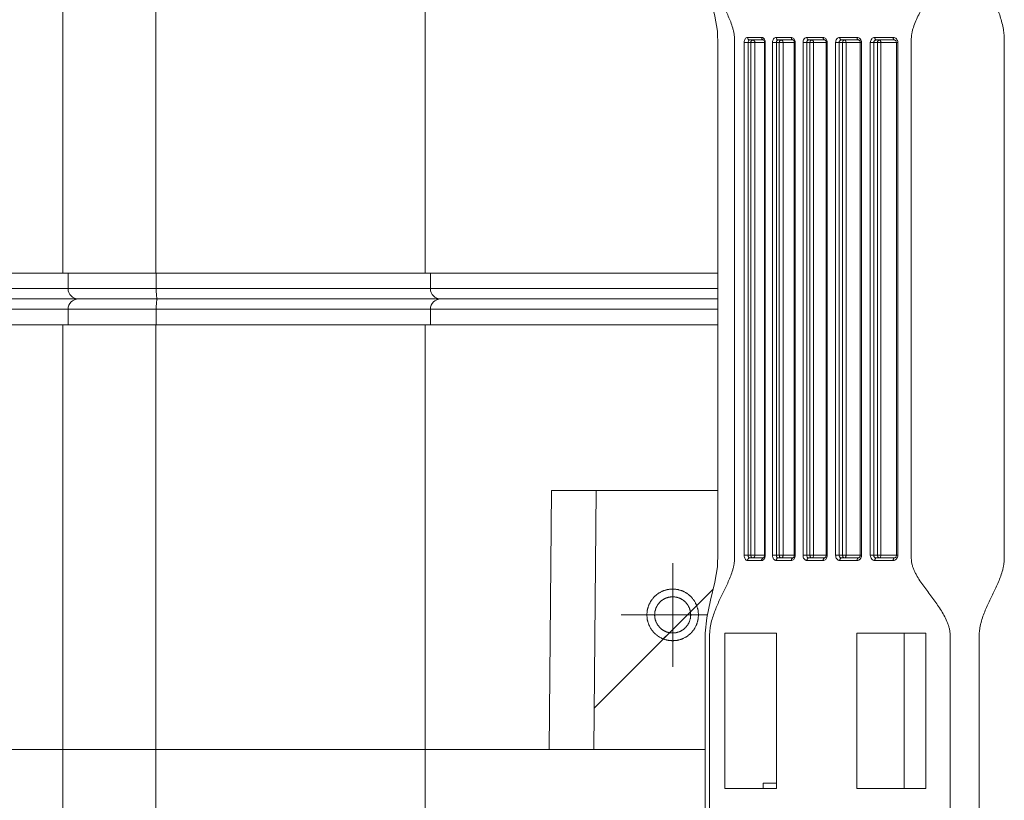
# Model space of a CAD drawing. Units: millimetres. Extents: x 23 to 406, y 88 to 381.
# Drawn here: x 143 to 162, y 112 to 127 of the extents above; entities that cross this region are included whole.
import ezdxf

# ---------------------------------------------------------------- set-up
doc = ezdxf.new("R2010")
doc.units = ezdxf.units.MM
doc.header["$LTSCALE"] = 32.67
doc.linetypes.add('CENTER', pattern=[0.6, 0.375, -0.075, 0.075, -0.075])
doc.layers.get('0').update_dxf_attribs({"linetype": 'CONTINUOUS'})

msp = doc.modelspace()

# ---------------------------------------------------------------- linework, layer by layer
at = {"color": 7, "linetype": 'Continuous', "lineweight": 0}
for p, q in [((143.807, 121.876), (143.807, 138.276)), ((143.807, 121.876), (143.807, 138.276)), ((145.6, 121.876), (145.6, 138.276)), ((150.807, 121.876), (150.807, 138.276)), ((156.968, 116.426), (156.968, 126.326)), ((157.375, 126.326), (156.968, 126.326)), ((157.034, 126.426), (157.305, 126.426)), ((157.045, 116.426), (157.045, 126.326)), ((157.072, 126.376), (157.342, 126.376)), ((157.097, 116.426), (157.097, 126.326)), ((157.174, 116.426), (157.174, 126.326)), ((157.341, 126.376), (157.342, 126.376)), ((157.361, 126.326), (157.361, 116.426)), ((157.375, 126.326), (157.375, 116.426)), ((157.516, 116.426), (157.516, 126.326)), ((157.954, 126.326), (157.516, 126.326)), ((157.587, 126.426), (157.879, 126.426)), ((157.59, 116.426), (157.59, 126.326)), ((157.913, 126.376), (157.622, 126.376)), ((157.647, 116.426), (157.647, 126.326)), ((157.721, 116.426), (157.721, 126.326)), ((157.937, 126.326), (157.937, 116.426)), ((157.954, 126.326), (157.954, 116.426)), ((158.105, 116.426), (158.105, 126.326)), ((158.105, 126.326), (158.573, 126.326)), ((158.176, 116.426), (158.176, 126.326)), ((158.181, 126.426), (158.494, 126.426)), ((158.213, 126.376), (158.524, 126.376)), ((158.238, 116.426), (158.238, 126.326)), ((158.309, 116.426), (158.309, 126.326)), ((158.554, 126.326), (158.554, 116.426)), ((158.573, 126.326), (158.573, 116.426)), ((158.735, 116.426), (158.735, 126.326)), ((159.234, 126.326), (158.735, 126.326)), ((158.803, 116.426), (158.803, 126.326)), ((158.816, 126.426), (159.149, 126.426)), ((158.845, 126.376), (159.176, 126.376)), ((158.869, 116.426), (158.869, 126.326)), ((158.937, 116.426), (158.937, 126.326)), ((159.211, 126.326), (159.211, 116.426)), ((159.234, 126.326), (159.234, 116.426)), ((159.405, 116.426), (159.405, 126.326)), ((159.936, 126.326), (159.405, 126.326)), ((159.47, 116.426), (159.47, 126.326)), ((159.492, 126.426), (159.846, 126.426)), ((159.518, 126.376), (159.87, 126.376)), ((159.543, 116.426), (159.543, 126.326)), ((159.607, 116.426), (159.607, 126.326)), ((159.909, 126.326), (159.909, 116.426)), ((159.936, 126.326), (159.936, 116.426)), ((123.807, 121.876), (156.46, 121.876)), ((143.907, 121.576), (143.907, 121.876)), ((145.61, 121.576), (145.61, 121.876)), ((150.907, 121.576), (150.907, 121.876)), ((123.907, 121.576), (156.46, 121.576)), ((156.46, 121.376), (124.107, 121.376)), ((156.46, 121.176), (123.907, 121.176)), ((143.907, 121.176), (143.907, 120.876)), ((145.61, 121.176), (145.61, 120.876)), ((150.907, 121.176), (150.907, 120.876)), ((123.807, 120.876), (156.46, 120.876)), ((143.807, 104.476), (143.807, 120.876)), ((143.807, 104.476), (143.807, 120.876)), ((145.6, 104.476), (145.6, 120.876)), ((150.807, 104.476), (150.807, 120.876)), ((153.201, 112.676), (153.244, 117.676)), ((153.244, 117.676), (156.46, 117.676)), ((154.107, 117.676), (154.064, 112.676)), ((156.968, 116.426), (157.375, 116.426)), ((157.516, 116.426), (157.954, 116.426)), ((158.105, 116.426), (158.573, 116.426)), ((158.735, 116.426), (159.234, 116.426)), ((159.405, 116.426), (159.936, 116.426)), ((157.305, 116.326), (157.034, 116.326)), ((157.342, 116.376), (157.072, 116.376)), ((157.341, 116.376), (157.342, 116.376)), ((157.343, 116.377), (157.342, 116.376)), ((157.879, 116.326), (157.587, 116.326)), ((157.913, 116.376), (157.622, 116.376)), ((158.494, 116.326), (158.181, 116.326)), ((158.524, 116.376), (158.213, 116.376)), ((159.149, 116.326), (158.816, 116.326)), ((159.176, 116.376), (158.845, 116.376)), ((159.846, 116.326), (159.492, 116.326)), ((159.87, 116.376), (159.518, 116.376)), ((154.071, 113.477), (156.369, 115.775)), ((155.931, 115.337), (156.052, 115.458)), ((155.405, 114.811), (155.525, 114.932)), ((156.593, 114.926), (156.593, 111.926)), ((157.591, 114.926), (156.593, 114.926)), ((157.591, 114.926), (157.591, 111.926)), ((159.145, 114.926), (159.145, 111.926)), ((160.479, 114.926), (159.145, 114.926)), ((160.057, 114.926), (160.057, 111.926)), ((160.479, 114.926), (160.479, 111.926)), ((156.217, 114.59), (156.217, 104.426)), ((135.557, 112.676), (156.217, 112.676)), ((150.807, 112.676), (153.22, 112.676)), ((157.591, 111.926), (156.593, 111.926)), ((157.337, 111.926), (157.337, 112.026)), ((157.337, 112.026), (157.591, 112.026)), ((160.479, 111.926), (159.145, 111.926))]:
    msp.add_line(p, q, dxfattribs=at)
at = {"color": 7, "linetype": 'CENTER', "lineweight": 0}
for p, q in [((155.587, 116.276), (155.587, 114.276)), ((156.259, 115.276), (154.589, 115.276))]:
    msp.add_line(p, q, dxfattribs=at)
at = {"color": 7, "linetype": 'Continuous', "lineweight": 0}
for points in [[(156.217, 138.326), (156.217, 128.158), (156.218, 127.828), (156.248, 127.527), (156.319, 127.186), (156.402, 126.836), (156.451, 126.547), (156.46, 126.266)], [(157.342, 126.376), (157.344, 126.375), (157.349, 126.37), (157.354, 126.361), (157.358, 126.35), (157.36, 126.337), (157.361, 126.326)], [(157.913, 126.376), (157.913, 126.376), (157.916, 126.375), (157.921, 126.372), (157.927, 126.364), (157.932, 126.353), (157.936, 126.339), (157.937, 126.326)], [(158.524, 126.376), (158.525, 126.376), (158.53, 126.375), (158.536, 126.371), (158.543, 126.363), (158.549, 126.352), (158.553, 126.338), (158.554, 126.326)], [(159.176, 126.376), (159.177, 126.376), (159.185, 126.375), (159.192, 126.37), (159.2, 126.362), (159.206, 126.351), (159.21, 126.337), (159.211, 126.326)], [(159.87, 126.376), (159.871, 126.376), (159.88, 126.374), (159.89, 126.369), (159.898, 126.361), (159.905, 126.35), (159.908, 126.337), (159.909, 126.326)], [(156.46, 126.266), (156.46, 116.483), (156.45, 116.202), (156.401, 115.911), (156.318, 115.559), (156.247, 115.22), (156.217, 114.92), (156.217, 114.59)], [(157.361, 116.426), (157.36, 116.414), (157.357, 116.401), (157.353, 116.39), (157.348, 116.382), (157.344, 116.377), (157.343, 116.377)], [(157.937, 116.426), (157.936, 116.414), (157.933, 116.401), (157.928, 116.39), (157.923, 116.383), (157.918, 116.378), (157.914, 116.376), (157.913, 116.376)], [(158.554, 116.426), (158.552, 116.413), (158.548, 116.399), (158.542, 116.388), (158.536, 116.381), (158.529, 116.377), (158.524, 116.376)], [(159.211, 116.426), (159.21, 116.414), (159.206, 116.401), (159.199, 116.39), (159.192, 116.382), (159.184, 116.378), (159.176, 116.376)], [(159.909, 116.426), (159.908, 116.414), (159.904, 116.402), (159.897, 116.391), (159.889, 116.383), (159.88, 116.378), (159.87, 116.376)]]:
    msp.add_lwpolyline(points, dxfattribs=at)
for centre, radius, start, end in [((157.268, 126.338), 0.105, 26.8516, 29.1087), ((157.233, 126.326), 0.142, 359.9838, 8.9546), ((157.821, 126.326), 0.132, 359.9877, 9.6501), ((158.449, 126.326), 0.124, 359.993, 10.3005), ((144.107, 121.576), 0.2, 180, 270), ((151.107, 121.576), 0.2, 180, 270), ((144.107, 121.176), 0.2, 90, 180), ((151.107, 121.176), 0.2, 90, 180), ((157.233, 116.426), 0.142, 351.0399, 0.0162), ((157.821, 116.426), 0.132, 350.3453, 0.0123), ((158.449, 116.426), 0.124, 349.6947, 0.007)]:
    msp.add_arc(centre, radius, start, end, dxfattribs=at)
for points, knots in [([(156.3, 104.426), (156.3, 104.784), (156.3, 105.501), (156.3, 106.575), (156.3, 107.65), (156.3, 108.724), (156.3, 109.62), (156.3, 110.336), (156.3, 110.874), (156.3, 111.411), (156.3, 111.948), (156.3, 112.485), (156.3, 113.023), (156.3, 113.47), (156.3, 113.829), (156.3, 114.052), (156.3, 114.232), (156.3, 114.366), (156.3, 114.5), (156.3, 114.612), (156.3, 114.702), (156.3, 114.769), (156.301, 114.836), (156.3, 114.903), (156.304, 114.97), (156.316, 115.056), (156.338, 115.16), (156.374, 115.278), (156.43, 115.427), (156.511, 115.604), (156.597, 115.777), (156.663, 115.919), (156.71, 116.03), (156.743, 116.127), (156.765, 116.209), (156.776, 116.273), (156.783, 116.339), (156.783, 116.406), (156.783, 116.473), (156.783, 116.563), (156.783, 116.675), (156.783, 116.809), (156.783, 116.944), (156.783, 117.123), (156.783, 117.347), (156.783, 117.615), (156.783, 117.884), (156.783, 118.242), (156.783, 118.69), (156.783, 119.227), (156.783, 119.764), (156.783, 120.481), (156.783, 121.376), (156.783, 122.272), (156.783, 122.988), (156.783, 123.525), (156.783, 124.063), (156.783, 124.51), (156.783, 124.868), (156.783, 125.137), (156.783, 125.406), (156.783, 125.63), (156.783, 125.809), (156.783, 125.943), (156.783, 126.077), (156.783, 126.189), (156.783, 126.279), (156.783, 126.346), (156.783, 126.413), (156.776, 126.479), (156.765, 126.543), (156.743, 126.625), (156.71, 126.723), (156.663, 126.834), (156.597, 126.975), (156.511, 127.149), (156.43, 127.326), (156.374, 127.474), (156.338, 127.593), (156.316, 127.696), (156.304, 127.783), (156.3, 127.849), (156.301, 127.916), (156.3, 127.984), (156.3, 128.051), (156.3, 128.14), (156.3, 128.252), (156.3, 128.387), (156.3, 128.521), (156.3, 128.7), (156.3, 128.924), (156.3, 129.282), (156.3, 129.73), (156.3, 130.267), (156.3, 130.804), (156.3, 131.342), (156.3, 131.879), (156.3, 132.416), (156.3, 133.132), (156.3, 134.028), (156.3, 135.102), (156.3, 136.177), (156.3, 137.252), (156.3, 137.968), (156.3, 138.326)], [0, 0, 0, 0, 0.031532, 0.063063, 0.094595, 0.126126, 0.157658, 0.173424, 0.189189, 0.204955, 0.220721, 0.236487, 0.252252, 0.268018, 0.275901, 0.283784, 0.287725, 0.291667, 0.295608, 0.29955, 0.30152, 0.303491, 0.305462, 0.307432, 0.309393, 0.311329, 0.315092, 0.318717, 0.32223, 0.329062, 0.335839, 0.33928, 0.342801, 0.346443, 0.348323, 0.350243, 0.352197, 0.354167, 0.356137, 0.358108, 0.362049, 0.365991, 0.369932, 0.373874, 0.381757, 0.38964, 0.397522, 0.405405, 0.421171, 0.436937, 0.452703, 0.468468, 0.5, 0.531532, 0.547297, 0.563063, 0.578829, 0.594595, 0.602477, 0.61036, 0.618243, 0.626126, 0.630068, 0.634009, 0.63795, 0.641892, 0.643863, 0.645833, 0.647803, 0.649757, 0.651677, 0.653557, 0.657198, 0.660719, 0.664161, 0.670938, 0.67777, 0.681283, 0.684908, 0.688671, 0.690607, 0.692568, 0.694538, 0.696509, 0.69848, 0.70045, 0.704392, 0.708333, 0.712275, 0.716216, 0.724099, 0.731982, 0.747748, 0.763513, 0.779279, 0.795045, 0.810811, 0.826576, 0.842342, 0.873874, 0.905405, 0.936937, 0.968468, 1, 1, 1, 1]), ([(160.947, 104.426), (160.947, 104.784), (160.947, 105.5), (160.947, 106.573), (160.947, 107.647), (160.947, 108.72), (160.947, 109.615), (160.947, 110.33), (160.947, 110.867), (160.947, 111.404), (160.947, 111.941), (160.947, 112.477), (160.947, 113.014), (160.947, 113.461), (160.947, 113.819), (160.947, 114.043), (160.947, 114.222), (160.947, 114.356), (160.947, 114.49), (160.947, 114.602), (160.947, 114.691), (160.947, 114.747), (160.947, 114.792), (160.947, 114.825), (160.947, 114.859), (160.948, 114.904), (160.942, 114.959), (160.929, 115.025), (160.91, 115.089), (160.879, 115.172), (160.83, 115.27), (160.761, 115.383), (160.688, 115.49), (160.585, 115.63), (160.48, 115.767), (160.38, 115.908), (160.321, 116), (160.28, 116.076), (160.251, 116.135), (160.227, 116.197), (160.212, 116.25), (160.203, 116.294), (160.199, 116.327), (160.196, 116.361), (160.196, 116.405), (160.196, 116.461), (160.196, 116.528), (160.196, 116.595), (160.196, 116.685), (160.196, 116.797), (160.196, 116.931), (160.196, 117.11), (160.196, 117.333), (160.196, 117.602), (160.196, 117.87), (160.196, 118.138), (160.196, 118.407), (160.196, 118.765), (160.196, 119.212), (160.196, 119.749), (160.196, 120.464), (160.196, 121.18), (160.196, 121.896), (160.196, 122.432), (160.196, 122.969), (160.196, 123.506), (160.196, 124.043), (160.196, 124.49), (160.196, 124.848), (160.196, 125.116), (160.196, 125.384), (160.196, 125.608), (160.196, 125.787), (160.196, 125.921), (160.196, 126.055), (160.196, 126.167), (160.196, 126.257), (160.196, 126.313), (160.196, 126.357), (160.196, 126.391), (160.198, 126.424), (160.202, 126.469), (160.211, 126.524), (160.232, 126.61), (160.269, 126.714), (160.324, 126.834), (160.407, 126.987), (160.522, 127.173), (160.662, 127.394), (160.771, 127.584), (160.847, 127.742), (160.895, 127.866), (160.925, 127.974), (160.94, 128.061), (160.947, 128.128), (160.948, 128.184), (160.947, 128.229), (160.947, 128.273), (160.947, 128.329), (160.947, 128.419), (160.947, 128.531), (160.947, 128.665), (160.947, 128.799), (160.947, 128.978), (160.947, 129.202), (160.947, 129.47), (160.947, 129.738), (160.947, 130.007), (160.947, 130.365), (160.947, 130.812), (160.947, 131.349), (160.947, 132.064), (160.947, 132.959), (160.947, 134.39), (160.947, 136.179), (160.947, 137.611), (160.947, 138.326)], [0, 0, 0, 0, 0.031314, 0.062628, 0.093942, 0.125256, 0.156569, 0.172226, 0.187883, 0.20354, 0.219197, 0.234854, 0.250511, 0.266168, 0.273997, 0.281825, 0.285739, 0.289654, 0.293568, 0.297482, 0.299439, 0.301396, 0.302375, 0.303353, 0.304332, 0.30531, 0.307265, 0.309216, 0.31116, 0.313097, 0.316949, 0.320776, 0.324583, 0.328375, 0.335935, 0.339717, 0.343512, 0.345419, 0.347335, 0.349262, 0.351201, 0.352175, 0.353151, 0.354129, 0.355107, 0.357065, 0.359022, 0.360979, 0.362936, 0.36685, 0.370764, 0.374679, 0.382507, 0.390336, 0.398164, 0.405993, 0.413821, 0.421649, 0.437306, 0.452963, 0.46862, 0.499934, 0.515591, 0.531248, 0.546905, 0.562562, 0.578219, 0.593876, 0.601704, 0.609533, 0.617361, 0.62519, 0.629104, 0.633018, 0.636933, 0.640847, 0.642804, 0.644761, 0.64574, 0.646718, 0.647696, 0.648674, 0.650625, 0.652568, 0.656432, 0.66027, 0.66409, 0.671706, 0.679331, 0.686993, 0.690848, 0.69472, 0.698611, 0.700563, 0.702518, 0.704475, 0.705454, 0.706432, 0.708389, 0.710346, 0.714261, 0.718175, 0.722089, 0.726003, 0.733832, 0.74166, 0.749489, 0.757317, 0.765146, 0.780803, 0.79646, 0.812117, 0.843431, 0.874744, 0.937372, 1, 1, 1, 1]), ([(161.509, 104.426), (161.509, 104.783), (161.509, 105.497), (161.509, 106.568), (161.509, 107.639), (161.509, 108.71), (161.509, 109.602), (161.509, 110.316), (161.509, 110.852), (161.509, 111.387), (161.509, 111.923), (161.509, 112.458), (161.509, 112.994), (161.509, 113.44), (161.509, 113.797), (161.509, 114.02), (161.509, 114.198), (161.509, 114.332), (161.509, 114.466), (161.509, 114.578), (161.509, 114.667), (161.509, 114.734), (161.509, 114.79), (161.509, 114.834), (161.509, 114.868), (161.509, 114.901), (161.511, 114.946), (161.517, 115), (161.529, 115.065), (161.548, 115.149), (161.58, 115.249), (161.625, 115.364), (161.674, 115.476), (161.743, 115.621), (161.832, 115.801), (161.914, 115.988), (161.958, 116.127), (161.977, 116.211), (161.988, 116.275), (161.994, 116.342), (161.993, 116.409), (161.993, 116.475), (161.993, 116.565), (161.993, 116.676), (161.993, 116.81), (161.993, 116.944), (161.993, 117.123), (161.993, 117.346), (161.993, 117.613), (161.993, 117.881), (161.993, 118.238), (161.993, 118.684), (161.993, 119.22), (161.993, 119.755), (161.993, 120.469), (161.993, 121.362), (161.993, 122.254), (161.993, 122.968), (161.993, 123.503), (161.993, 124.039), (161.993, 124.574), (161.993, 125.021), (161.993, 125.378), (161.993, 125.601), (161.993, 125.779), (161.993, 125.913), (161.993, 126.047), (161.993, 126.158), (161.993, 126.248), (161.993, 126.304), (161.993, 126.348), (161.993, 126.382), (161.993, 126.415), (161.991, 126.459), (161.985, 126.515), (161.973, 126.601), (161.95, 126.707), (161.915, 126.83), (161.861, 126.988), (161.785, 127.18), (161.692, 127.409), (161.619, 127.604), (161.57, 127.765), (161.539, 127.89), (161.52, 127.998), (161.512, 128.086), (161.509, 128.152), (161.509, 128.219), (161.509, 128.286), (161.509, 128.353), (161.509, 128.442), (161.509, 128.554), (161.509, 128.688), (161.509, 128.822), (161.509, 129), (161.509, 129.223), (161.509, 129.491), (161.509, 129.759), (161.509, 130.026), (161.509, 130.383), (161.509, 131.008), (161.509, 131.901), (161.509, 132.972), (161.509, 134.399), (161.509, 136.184), (161.509, 137.612), (161.509, 138.326)], [0, 0, 0, 0, 0.031437, 0.062875, 0.094312, 0.125749, 0.157187, 0.172905, 0.188624, 0.204343, 0.220061, 0.23578, 0.251499, 0.267217, 0.275077, 0.282936, 0.286866, 0.290795, 0.294725, 0.298655, 0.30062, 0.302584, 0.304549, 0.305532, 0.306514, 0.307496, 0.308477, 0.310427, 0.312354, 0.314254, 0.317974, 0.321604, 0.325171, 0.328699, 0.335735, 0.342913, 0.346629, 0.348531, 0.350463, 0.352417, 0.354381, 0.356346, 0.358311, 0.36224, 0.36617, 0.3701, 0.374029, 0.381889, 0.389748, 0.397607, 0.405467, 0.421185, 0.436904, 0.452623, 0.468341, 0.499779, 0.531216, 0.546935, 0.562653, 0.578372, 0.594091, 0.609809, 0.617669, 0.625528, 0.629458, 0.633387, 0.637317, 0.641247, 0.643212, 0.645177, 0.646159, 0.647141, 0.648123, 0.649104, 0.651058, 0.652996, 0.656817, 0.660565, 0.664253, 0.671517, 0.678743, 0.686055, 0.689782, 0.693573, 0.697432, 0.699384, 0.701345, 0.70331, 0.705275, 0.70724, 0.709205, 0.713134, 0.717064, 0.720994, 0.724923, 0.732783, 0.740642, 0.748501, 0.756361, 0.76422, 0.779939, 0.811376, 0.842813, 0.874251, 0.937125, 1, 1, 1, 1]), ([(157.034, 126.426), (157.025, 126.426), (157.006, 126.42), (156.985, 126.397), (156.971, 126.364), (156.968, 126.339), (156.968, 126.326)], [0, 0, 0, 0, 0.200258, 0.431465, 0.702589, 1, 1, 1, 1]), ([(157.034, 126.426), (157.034, 126.42), (157.036, 126.407), (157.044, 126.391), (157.056, 126.379), (157.067, 126.376), (157.072, 126.376)], [0, 0, 0, 0, 0.280593, 0.54428, 0.782167, 1, 1, 1, 1]), ([(157.072, 126.376), (157.07, 126.376), (157.067, 126.376), (157.057, 126.37), (157.047, 126.353), (157.045, 126.336), (157.045, 126.326)], [0, 0, 0, 0, 0.085326, 0.177375, 0.530571, 1, 1, 1, 1]), ([(157.097, 126.326), (157.097, 126.333), (157.099, 126.345), (157.107, 126.361), (157.12, 126.373), (157.13, 126.376), (157.135, 126.376)], [0, 0, 0, 0, 0.277756, 0.540242, 0.779394, 1, 1, 1, 1]), ([(157.136, 126.376), (157.141, 126.376), (157.152, 126.373), (157.164, 126.362), (157.172, 126.345), (157.174, 126.333), (157.174, 126.326)], [0, 0, 0, 0, 0.21802, 0.45597, 0.719575, 1, 1, 1, 1]), ([(157.342, 126.376), (157.337, 126.376), (157.327, 126.379), (157.315, 126.391), (157.307, 126.407), (157.305, 126.42), (157.305, 126.426)], [0, 0, 0, 0, 0.213583, 0.450065, 0.715605, 1, 1, 1, 1]), ([(157.359, 126.389), (157.353, 126.399), (157.342, 126.414), (157.321, 126.424), (157.31, 126.426), (157.305, 126.426)], [0, 0, 0, 0, 0.536014, 0.774064, 1, 1, 1, 1]), ([(157.373, 126.348), (157.372, 126.352), (157.37, 126.364), (157.366, 126.376), (157.361, 126.385)], [0, 0, 0, 0, 0.258312, 1, 1, 1, 1]), ([(157.587, 126.426), (157.577, 126.426), (157.557, 126.42), (157.534, 126.397), (157.519, 126.364), (157.516, 126.339), (157.516, 126.326)], [0, 0, 0, 0, 0.210095, 0.444843, 0.711805, 1, 1, 1, 1]), ([(157.587, 126.426), (157.587, 126.42), (157.589, 126.407), (157.596, 126.391), (157.607, 126.379), (157.617, 126.376), (157.622, 126.376)], [0, 0, 0, 0, 0.288418, 0.555954, 0.790979, 1, 1, 1, 1]), ([(157.622, 126.376), (157.618, 126.376), (157.608, 126.373), (157.598, 126.361), (157.591, 126.345), (157.59, 126.333), (157.59, 126.326)], [0, 0, 0, 0, 0.197807, 0.427981, 0.700147, 1, 1, 1, 1]), ([(157.647, 126.326), (157.647, 126.333), (157.648, 126.345), (157.657, 126.362), (157.669, 126.373), (157.68, 126.376), (157.685, 126.376)], [0, 0, 0, 0, 0.278173, 0.5407, 0.779506, 1, 1, 1, 1]), ([(157.685, 126.376), (157.69, 126.376), (157.7, 126.373), (157.712, 126.361), (157.719, 126.345), (157.721, 126.333), (157.721, 126.326)], [0, 0, 0, 0, 0.209141, 0.444203, 0.711687, 1, 1, 1, 1]), ([(157.952, 126.348), (157.95, 126.359), (157.944, 126.379), (157.927, 126.405), (157.905, 126.422), (157.887, 126.426), (157.879, 126.426)], [0, 0, 0, 0, 0.282883, 0.544589, 0.781185, 1, 1, 1, 1]), ([(157.913, 126.376), (157.908, 126.376), (157.898, 126.379), (157.888, 126.391), (157.881, 126.407), (157.879, 126.42), (157.879, 126.426)], [0, 0, 0, 0, 0.204129, 0.437649, 0.707332, 1, 1, 1, 1]), ([(158.181, 126.426), (158.171, 126.426), (158.15, 126.42), (158.125, 126.397), (158.108, 126.364), (158.105, 126.339), (158.105, 126.326)], [0, 0, 0, 0, 0.218617, 0.456373, 0.719674, 1, 1, 1, 1]), ([(158.213, 126.376), (158.208, 126.376), (158.198, 126.373), (158.186, 126.362), (158.178, 126.345), (158.176, 126.333), (158.176, 126.326)], [0, 0, 0, 0, 0.216485, 0.453328, 0.717563, 1, 1, 1, 1]), ([(158.181, 126.426), (158.181, 126.42), (158.183, 126.407), (158.189, 126.391), (158.2, 126.379), (158.209, 126.376), (158.213, 126.376)], [0, 0, 0, 0, 0.29715, 0.569137, 0.801113, 1, 1, 1, 1]), ([(158.238, 126.326), (158.238, 126.333), (158.239, 126.345), (158.248, 126.362), (158.26, 126.373), (158.271, 126.376), (158.276, 126.376)], [0, 0, 0, 0, 0.278169, 0.540692, 0.779495, 1, 1, 1, 1]), ([(158.276, 126.376), (158.281, 126.376), (158.29, 126.373), (158.3, 126.361), (158.307, 126.345), (158.309, 126.333), (158.309, 126.326)], [0, 0, 0, 0, 0.198914, 0.430898, 0.702874, 1, 1, 1, 1]), ([(158.571, 126.348), (158.569, 126.359), (158.563, 126.38), (158.545, 126.405), (158.521, 126.422), (158.503, 126.426), (158.494, 126.426)], [0, 0, 0, 0, 0.275581, 0.534526, 0.774037, 1, 1, 1, 1]), ([(158.524, 126.376), (158.52, 126.376), (158.511, 126.379), (158.501, 126.391), (158.495, 126.407), (158.494, 126.42), (158.494, 126.426)], [0, 0, 0, 0, 0.193273, 0.423674, 0.698134, 1, 1, 1, 1]), ([(158.816, 126.426), (158.805, 126.426), (158.783, 126.421), (158.756, 126.398), (158.739, 126.365), (158.735, 126.339), (158.735, 126.326)], [0, 0, 0, 0, 0.225986, 0.46633, 0.726437, 1, 1, 1, 1]), ([(158.845, 126.376), (158.84, 126.376), (158.828, 126.373), (158.814, 126.362), (158.805, 126.345), (158.803, 126.333), (158.803, 126.326)], [0, 0, 0, 0, 0.230699, 0.472564, 0.730626, 1, 1, 1, 1]), ([(158.816, 126.426), (158.816, 126.42), (158.818, 126.407), (158.823, 126.391), (158.833, 126.38), (158.841, 126.376), (158.845, 126.376)], [0, 0, 0, 0, 0.30682, 0.58393, 0.812736, 1, 1, 1, 1]), ([(158.869, 126.326), (158.869, 126.333), (158.871, 126.345), (158.88, 126.362), (158.892, 126.373), (158.903, 126.376), (158.908, 126.376)], [0, 0, 0, 0, 0.278169, 0.540691, 0.779494, 1, 1, 1, 1]), ([(158.908, 126.376), (158.912, 126.376), (158.921, 126.373), (158.93, 126.361), (158.936, 126.345), (158.937, 126.333), (158.937, 126.326)], [0, 0, 0, 0, 0.187169, 0.415951, 0.693102, 1, 1, 1, 1]), ([(159.176, 126.376), (159.173, 126.376), (159.164, 126.38), (159.156, 126.391), (159.15, 126.408), (159.149, 126.42), (159.149, 126.426)], [0, 0, 0, 0, 0.180837, 0.408042, 0.687985, 1, 1, 1, 1]), ([(159.234, 126.326), (159.234, 126.339), (159.23, 126.365), (159.211, 126.398), (159.183, 126.421), (159.16, 126.426), (159.149, 126.426)], [0, 0, 0, 0, 0.269992, 0.528709, 0.770711, 1, 1, 1, 1]), ([(159.492, 126.426), (159.481, 126.426), (159.457, 126.421), (159.429, 126.398), (159.41, 126.365), (159.405, 126.339), (159.405, 126.326)], [0, 0, 0, 0, 0.232313, 0.474913, 0.732267, 1, 1, 1, 1]), ([(159.518, 126.376), (159.512, 126.376), (159.499, 126.374), (159.483, 126.363), (159.473, 126.346), (159.47, 126.333), (159.47, 126.326)], [0, 0, 0, 0, 0.240619, 0.486209, 0.739965, 1, 1, 1, 1]), ([(159.492, 126.426), (159.492, 126.42), (159.493, 126.408), (159.499, 126.392), (159.506, 126.38), (159.514, 126.376), (159.518, 126.376)], [0, 0, 0, 0, 0.317448, 0.600415, 0.826031, 1, 1, 1, 1]), ([(159.543, 126.326), (159.543, 126.333), (159.544, 126.345), (159.553, 126.362), (159.566, 126.373), (159.576, 126.376), (159.581, 126.376)], [0, 0, 0, 0, 0.278168, 0.54069, 0.779492, 1, 1, 1, 1]), ([(159.581, 126.376), (159.585, 126.376), (159.593, 126.372), (159.601, 126.361), (159.606, 126.345), (159.607, 126.333), (159.607, 126.326)], [0, 0, 0, 0, 0.173717, 0.399276, 0.682355, 1, 1, 1, 1]), ([(159.87, 126.376), (159.866, 126.376), (159.861, 126.379), (159.856, 126.385), (159.851, 126.394), (159.847, 126.408), (159.846, 126.42), (159.846, 126.426)], [0, 0, 0, 0, 0.166449, 0.270541, 0.391394, 0.677256, 1, 1, 1, 1]), ([(159.936, 126.326), (159.936, 126.339), (159.931, 126.365), (159.911, 126.398), (159.881, 126.421), (159.857, 126.426), (159.846, 126.426)], [0, 0, 0, 0, 0.264654, 0.520842, 0.764894, 1, 1, 1, 1]), ([(145.631, 121.376), (145.629, 121.376), (145.627, 121.38), (145.625, 121.385), (145.622, 121.395), (145.619, 121.412), (145.616, 121.437), (145.613, 121.466), (145.611, 121.514), (145.61, 121.551), (145.61, 121.576)], [0, 0, 0, 0, 0.027486, 0.052899, 0.086794, 0.17948, 0.302902, 0.452645, 0.623133, 1, 1, 1, 1]), ([(145.631, 121.376), (145.629, 121.376), (145.627, 121.372), (145.625, 121.367), (145.622, 121.357), (145.619, 121.34), (145.616, 121.316), (145.613, 121.286), (145.611, 121.239), (145.61, 121.202), (145.61, 121.176)], [0, 0, 0, 0, 0.027486, 0.052899, 0.086794, 0.17948, 0.302902, 0.452645, 0.623133, 1, 1, 1, 1]), ([(156.968, 116.426), (156.968, 116.413), (156.971, 116.388), (156.985, 116.356), (157.006, 116.332), (157.025, 116.326), (157.034, 116.326)], [0, 0, 0, 0, 0.297411, 0.568535, 0.799742, 1, 1, 1, 1]), ([(157.045, 116.426), (157.045, 116.423), (157.045, 116.416), (157.047, 116.405), (157.051, 116.394), (157.056, 116.384), (157.064, 116.378), (157.069, 116.376), (157.072, 116.376)], [0, 0, 0, 0, 0.163747, 0.321834, 0.537946, 0.721078, 0.871214, 1, 1, 1, 1]), ([(157.136, 116.376), (157.131, 116.376), (157.12, 116.379), (157.107, 116.391), (157.099, 116.407), (157.097, 116.42), (157.097, 116.426)], [0, 0, 0, 0, 0.220549, 0.459378, 0.721923, 1, 1, 1, 1]), ([(157.174, 116.426), (157.174, 116.42), (157.172, 116.407), (157.164, 116.391), (157.152, 116.379), (157.141, 116.376), (157.136, 116.376)], [0, 0, 0, 0, 0.280395, 0.544012, 0.781971, 1, 1, 1, 1]), ([(157.516, 116.426), (157.516, 116.413), (157.519, 116.388), (157.534, 116.355), (157.557, 116.332), (157.577, 116.326), (157.587, 116.326)], [0, 0, 0, 0, 0.288195, 0.555157, 0.789905, 1, 1, 1, 1]), ([(157.59, 116.426), (157.59, 116.42), (157.591, 116.407), (157.598, 116.391), (157.608, 116.379), (157.618, 116.376), (157.622, 116.376)], [0, 0, 0, 0, 0.299853, 0.57202, 0.802193, 1, 1, 1, 1]), ([(157.685, 116.376), (157.68, 116.376), (157.669, 116.379), (157.657, 116.391), (157.648, 116.407), (157.647, 116.42), (157.647, 116.426)], [0, 0, 0, 0, 0.220533, 0.459342, 0.721877, 1, 1, 1, 1]), ([(157.721, 116.426), (157.721, 116.42), (157.719, 116.407), (157.712, 116.391), (157.7, 116.379), (157.69, 116.376), (157.685, 116.376)], [0, 0, 0, 0, 0.288288, 0.555782, 0.790851, 1, 1, 1, 1]), ([(158.105, 116.426), (158.105, 116.413), (158.108, 116.388), (158.125, 116.355), (158.15, 116.332), (158.171, 116.326), (158.181, 116.326)], [0, 0, 0, 0, 0.280326, 0.543627, 0.781383, 1, 1, 1, 1]), ([(158.176, 116.426), (158.176, 116.42), (158.178, 116.407), (158.186, 116.391), (158.198, 116.379), (158.208, 116.376), (158.213, 116.376)], [0, 0, 0, 0, 0.282437, 0.546672, 0.783515, 1, 1, 1, 1]), ([(158.276, 116.376), (158.271, 116.376), (158.26, 116.379), (158.248, 116.391), (158.239, 116.407), (158.238, 116.42), (158.238, 116.426)], [0, 0, 0, 0, 0.220528, 0.459333, 0.72186, 1, 1, 1, 1]), ([(158.309, 116.426), (158.309, 116.42), (158.307, 116.407), (158.3, 116.391), (158.29, 116.379), (158.281, 116.376), (158.276, 116.376)], [0, 0, 0, 0, 0.297104, 0.569089, 0.80108, 1, 1, 1, 1]), ([(158.735, 116.426), (158.735, 116.413), (158.739, 116.388), (158.756, 116.355), (158.783, 116.332), (158.805, 116.326), (158.816, 116.326)], [0, 0, 0, 0, 0.273563, 0.53367, 0.774014, 1, 1, 1, 1]), ([(158.803, 116.426), (158.803, 116.42), (158.805, 116.407), (158.814, 116.39), (158.828, 116.379), (158.84, 116.376), (158.845, 116.376)], [0, 0, 0, 0, 0.269374, 0.527436, 0.769301, 1, 1, 1, 1]), ([(158.908, 116.376), (158.903, 116.376), (158.892, 116.379), (158.88, 116.391), (158.871, 116.407), (158.869, 116.42), (158.869, 116.426)], [0, 0, 0, 0, 0.220527, 0.459331, 0.721856, 1, 1, 1, 1]), ([(158.937, 116.426), (158.937, 116.42), (158.936, 116.407), (158.93, 116.391), (158.921, 116.38), (158.912, 116.376), (158.908, 116.376)], [0, 0, 0, 0, 0.306878, 0.584038, 0.812826, 1, 1, 1, 1]), ([(159.149, 116.326), (159.16, 116.326), (159.183, 116.332), (159.211, 116.354), (159.23, 116.387), (159.234, 116.413), (159.234, 116.426)], [0, 0, 0, 0, 0.229289, 0.471291, 0.730008, 1, 1, 1, 1]), ([(159.405, 116.426), (159.405, 116.413), (159.41, 116.387), (159.429, 116.354), (159.457, 116.332), (159.481, 116.326), (159.492, 116.326)], [0, 0, 0, 0, 0.267733, 0.525087, 0.767687, 1, 1, 1, 1]), ([(159.47, 116.426), (159.47, 116.42), (159.473, 116.406), (159.483, 116.39), (159.499, 116.379), (159.512, 116.376), (159.518, 116.376)], [0, 0, 0, 0, 0.260035, 0.513792, 0.759381, 1, 1, 1, 1]), ([(159.581, 116.376), (159.576, 116.376), (159.566, 116.379), (159.553, 116.391), (159.544, 116.407), (159.543, 116.42), (159.543, 116.426)], [0, 0, 0, 0, 0.220526, 0.459329, 0.721853, 1, 1, 1, 1]), ([(159.607, 116.426), (159.607, 116.42), (159.606, 116.408), (159.601, 116.392), (159.593, 116.38), (159.585, 116.376), (159.581, 116.376)], [0, 0, 0, 0, 0.317628, 0.600715, 0.826279, 1, 1, 1, 1]), ([(159.846, 116.326), (159.857, 116.326), (159.881, 116.332), (159.911, 116.354), (159.931, 116.387), (159.936, 116.413), (159.936, 116.426)], [0, 0, 0, 0, 0.235106, 0.479158, 0.735346, 1, 1, 1, 1]), ([(157.072, 116.376), (157.067, 116.376), (157.056, 116.373), (157.044, 116.362), (157.036, 116.345), (157.034, 116.333), (157.034, 116.326)], [0, 0, 0, 0, 0.217833, 0.45572, 0.719407, 1, 1, 1, 1]), ([(157.305, 116.326), (157.305, 116.333), (157.307, 116.345), (157.315, 116.362), (157.327, 116.373), (157.337, 116.376), (157.342, 116.376)], [0, 0, 0, 0, 0.284395, 0.549935, 0.786417, 1, 1, 1, 1]), ([(157.305, 116.326), (157.311, 116.326), (157.322, 116.328), (157.344, 116.34), (157.356, 116.356), (157.362, 116.368)], [0, 0, 0, 0, 0.223854, 0.461103, 1, 1, 1, 1]), ([(157.362, 116.368), (157.363, 116.371), (157.368, 116.382), (157.371, 116.395), (157.373, 116.404)], [0, 0, 0, 0, 0.241748, 1, 1, 1, 1]), ([(157.622, 116.376), (157.617, 116.376), (157.607, 116.373), (157.596, 116.361), (157.589, 116.345), (157.587, 116.333), (157.587, 116.326)], [0, 0, 0, 0, 0.209021, 0.444046, 0.711582, 1, 1, 1, 1]), ([(157.879, 116.326), (157.887, 116.326), (157.905, 116.33), (157.927, 116.348), (157.944, 116.373), (157.95, 116.393), (157.952, 116.404)], [0, 0, 0, 0, 0.218817, 0.455414, 0.717118, 1, 1, 1, 1]), ([(157.879, 116.326), (157.879, 116.333), (157.881, 116.345), (157.888, 116.361), (157.898, 116.373), (157.908, 116.376), (157.913, 116.376)], [0, 0, 0, 0, 0.292668, 0.56235, 0.795871, 1, 1, 1, 1]), ([(158.213, 116.376), (158.209, 116.376), (158.2, 116.373), (158.189, 116.361), (158.183, 116.345), (158.181, 116.333), (158.181, 116.326)], [0, 0, 0, 0, 0.198887, 0.430863, 0.70285, 1, 1, 1, 1]), ([(158.494, 116.326), (158.503, 116.326), (158.521, 116.33), (158.545, 116.347), (158.563, 116.373), (158.569, 116.393), (158.571, 116.404)], [0, 0, 0, 0, 0.225965, 0.465476, 0.72442, 1, 1, 1, 1]), ([(158.494, 116.326), (158.494, 116.333), (158.495, 116.345), (158.501, 116.361), (158.511, 116.373), (158.52, 116.376), (158.524, 116.376)], [0, 0, 0, 0, 0.301866, 0.576326, 0.806727, 1, 1, 1, 1]), ([(158.845, 116.376), (158.841, 116.376), (158.833, 116.373), (158.823, 116.361), (158.818, 116.345), (158.816, 116.333), (158.816, 116.326)], [0, 0, 0, 0, 0.187264, 0.41607, 0.69318, 1, 1, 1, 1]), ([(159.149, 116.326), (159.149, 116.333), (159.15, 116.345), (159.156, 116.361), (159.164, 116.373), (159.173, 116.376), (159.176, 116.376)], [0, 0, 0, 0, 0.312015, 0.591958, 0.819163, 1, 1, 1, 1]), ([(159.518, 116.376), (159.514, 116.376), (159.506, 116.372), (159.499, 116.361), (159.493, 116.345), (159.492, 116.333), (159.492, 116.326)], [0, 0, 0, 0, 0.173969, 0.399585, 0.682552, 1, 1, 1, 1]), ([(159.846, 116.326), (159.846, 116.333), (159.847, 116.345), (159.851, 116.359), (159.856, 116.368), (159.861, 116.374), (159.866, 116.376), (159.87, 116.376)], [0, 0, 0, 0, 0.322744, 0.608606, 0.729459, 0.833551, 1, 1, 1, 1]), ([(156.086, 115.276), (156.085, 115.284), (156.083, 115.3), (156.081, 115.321), (156.08, 115.337), (156.079, 115.349), (156.078, 115.359), (156.077, 115.367), (156.077, 115.373), (156.074, 115.379), (156.072, 115.387), (156.068, 115.401), (156.062, 115.42), (156.056, 115.439), (156.052, 115.453), (156.05, 115.461), (156.048, 115.467), (156.045, 115.472), (156.041, 115.479), (156.035, 115.492), (156.025, 115.51), (156.016, 115.528), (156.009, 115.54), (156.005, 115.547), (156.003, 115.553), (155.998, 115.558), (155.993, 115.564), (155.984, 115.575), (155.971, 115.591), (155.958, 115.607), (155.949, 115.619), (155.943, 115.625), (155.94, 115.63), (155.935, 115.634), (155.929, 115.639), (155.918, 115.648), (155.902, 115.661), (155.886, 115.674), (155.875, 115.683), (155.869, 115.688), (155.865, 115.692), (155.859, 115.694), (155.852, 115.698), (155.839, 115.705), (155.821, 115.715), (155.804, 115.724), (155.791, 115.731), (155.784, 115.735), (155.779, 115.738), (155.773, 115.739), (155.765, 115.742), (155.751, 115.746), (155.732, 115.752), (155.713, 115.758), (155.699, 115.762), (155.691, 115.764), (155.686, 115.767), (155.679, 115.767), (155.671, 115.768), (155.657, 115.769), (155.636, 115.771), (155.616, 115.773), (155.601, 115.775), (155.593, 115.775), (155.587, 115.777), (155.581, 115.775), (155.573, 115.775), (155.559, 115.773), (155.538, 115.771), (155.518, 115.769), (155.504, 115.768), (155.496, 115.767), (155.49, 115.767), (155.484, 115.765), (155.476, 115.763), (155.463, 115.758), (155.443, 115.753), (155.424, 115.747), (155.41, 115.743), (155.403, 115.74), (155.397, 115.739), (155.392, 115.735), (155.384, 115.732), (155.372, 115.725), (155.354, 115.716), (155.336, 115.706), (155.323, 115.699), (155.316, 115.695), (155.311, 115.693), (155.306, 115.689), (155.3, 115.683), (155.289, 115.674), (155.273, 115.661), (155.257, 115.648), (155.245, 115.639), (155.239, 115.634), (155.234, 115.63), (155.23, 115.625), (155.225, 115.619), (155.216, 115.608), (155.203, 115.592), (155.19, 115.576), (155.181, 115.565), (155.176, 115.559), (155.172, 115.555), (155.17, 115.549), (155.166, 115.542), (155.159, 115.529), (155.149, 115.511), (155.14, 115.493), (155.133, 115.481), (155.129, 115.474), (155.126, 115.468), (155.125, 115.462), (155.122, 115.455), (155.118, 115.441), (155.112, 115.422), (155.106, 115.402), (155.102, 115.389), (155.1, 115.381), (155.098, 115.375), (155.097, 115.369), (155.096, 115.361), (155.096, 115.35), (155.094, 115.338), (155.093, 115.321), (155.091, 115.301), (155.089, 115.284), (155.088, 115.276)], [0, 0, 0, 0, 0.015625, 0.03125, 0.039062, 0.046875, 0.054688, 0.058594, 0.0625, 0.066406, 0.070312, 0.078125, 0.09375, 0.109375, 0.117188, 0.121094, 0.125, 0.128906, 0.132812, 0.140625, 0.15625, 0.171875, 0.179688, 0.183594, 0.1875, 0.191406, 0.195312, 0.203125, 0.21875, 0.234375, 0.242188, 0.246094, 0.25, 0.253906, 0.257812, 0.265625, 0.28125, 0.296875, 0.304688, 0.308594, 0.3125, 0.316406, 0.320312, 0.328125, 0.34375, 0.359375, 0.367188, 0.371094, 0.375, 0.378906, 0.382812, 0.390625, 0.40625, 0.421875, 0.429688, 0.433594, 0.4375, 0.441406, 0.445312, 0.453125, 0.46875, 0.484375, 0.492188, 0.496094, 0.5, 0.503906, 0.507812, 0.515625, 0.53125, 0.546875, 0.554688, 0.558594, 0.5625, 0.566406, 0.570312, 0.578125, 0.59375, 0.609375, 0.617188, 0.621094, 0.625, 0.628906, 0.632812, 0.640625, 0.65625, 0.671875, 0.679688, 0.683594, 0.6875, 0.691406, 0.695312, 0.703125, 0.71875, 0.734375, 0.742188, 0.746094, 0.75, 0.753906, 0.757812, 0.765625, 0.78125, 0.796875, 0.804688, 0.808594, 0.8125, 0.816406, 0.820312, 0.828125, 0.84375, 0.859375, 0.867188, 0.871094, 0.875, 0.878906, 0.882812, 0.890625, 0.90625, 0.921875, 0.929688, 0.933594, 0.9375, 0.941406, 0.945312, 0.953125, 0.960938, 0.96875, 0.984375, 1, 1, 1, 1]), ([(155.936, 115.276), (155.936, 115.282), (155.934, 115.293), (155.933, 115.31), (155.931, 115.324), (155.93, 115.334), (155.93, 115.34), (155.93, 115.344), (155.928, 115.348), (155.927, 115.354), (155.924, 115.363), (155.92, 115.377), (155.915, 115.39), (155.913, 115.4), (155.911, 115.405), (155.91, 115.41), (155.908, 115.413), (155.905, 115.418), (155.9, 115.427), (155.894, 115.44), (155.887, 115.452), (155.882, 115.461), (155.88, 115.466), (155.878, 115.47), (155.875, 115.473), (155.871, 115.478), (155.865, 115.486), (155.856, 115.497), (155.847, 115.508), (155.84, 115.516), (155.837, 115.52), (155.834, 115.524), (155.83, 115.526), (155.826, 115.53), (155.818, 115.536), (155.807, 115.545), (155.796, 115.554), (155.789, 115.561), (155.784, 115.564), (155.781, 115.567), (155.777, 115.569), (155.772, 115.572), (155.764, 115.576), (155.751, 115.583), (155.739, 115.59), (155.73, 115.595), (155.725, 115.597), (155.721, 115.6), (155.717, 115.6), (155.712, 115.602), (155.702, 115.605), (155.689, 115.609), (155.675, 115.613), (155.665, 115.616), (155.66, 115.618), (155.656, 115.619), (155.652, 115.62), (155.646, 115.62), (155.636, 115.621), (155.621, 115.623), (155.607, 115.624), (155.597, 115.625), (155.591, 115.626), (155.587, 115.626), (155.583, 115.626), (155.577, 115.625), (155.567, 115.624), (155.553, 115.623), (155.539, 115.621), (155.529, 115.621), (155.523, 115.62), (155.519, 115.62), (155.515, 115.618), (155.51, 115.617), (155.5, 115.614), (155.486, 115.61), (155.473, 115.605), (155.463, 115.603), (155.458, 115.601), (155.454, 115.6), (155.45, 115.598), (155.445, 115.595), (155.436, 115.59), (155.424, 115.584), (155.411, 115.577), (155.402, 115.572), (155.397, 115.57), (155.394, 115.568), (155.39, 115.565), (155.386, 115.561), (155.378, 115.555), (155.367, 115.546), (155.356, 115.536), (155.348, 115.53), (155.343, 115.526), (155.34, 115.524), (155.337, 115.52), (155.334, 115.516), (155.327, 115.508), (155.318, 115.497), (155.309, 115.486), (155.303, 115.479), (155.3, 115.474), (155.297, 115.471), (155.295, 115.467), (155.292, 115.462), (155.287, 115.453), (155.281, 115.441), (155.274, 115.428), (155.269, 115.419), (155.267, 115.414), (155.264, 115.411), (155.263, 115.407), (155.262, 115.401), (155.259, 115.392), (155.255, 115.378), (155.25, 115.364), (155.248, 115.355), (155.246, 115.349), (155.244, 115.345), (155.244, 115.341), (155.244, 115.335), (155.243, 115.325), (155.241, 115.311), (155.239, 115.293), (155.238, 115.282), (155.238, 115.276)], [0, 0, 0, 0, 0.015625, 0.03125, 0.046875, 0.054688, 0.058594, 0.0625, 0.066406, 0.070312, 0.078125, 0.09375, 0.109375, 0.117188, 0.121094, 0.125, 0.128906, 0.132812, 0.140625, 0.15625, 0.171875, 0.179688, 0.183594, 0.1875, 0.191406, 0.195312, 0.203125, 0.21875, 0.234375, 0.242188, 0.246094, 0.25, 0.253906, 0.257812, 0.265625, 0.28125, 0.296875, 0.304688, 0.308594, 0.3125, 0.316406, 0.320312, 0.328125, 0.34375, 0.359375, 0.367188, 0.371094, 0.375, 0.378906, 0.382812, 0.390625, 0.40625, 0.421875, 0.429688, 0.433594, 0.4375, 0.441406, 0.445312, 0.453125, 0.46875, 0.484375, 0.492188, 0.496094, 0.5, 0.503906, 0.507812, 0.515625, 0.53125, 0.546875, 0.554688, 0.558594, 0.5625, 0.566406, 0.570312, 0.578125, 0.59375, 0.609375, 0.617188, 0.621094, 0.625, 0.628906, 0.632812, 0.640625, 0.65625, 0.671875, 0.679688, 0.683594, 0.6875, 0.691406, 0.695312, 0.703125, 0.71875, 0.734375, 0.742188, 0.746094, 0.75, 0.753906, 0.757812, 0.765625, 0.78125, 0.796875, 0.804688, 0.808594, 0.8125, 0.816406, 0.820312, 0.828125, 0.84375, 0.859375, 0.867188, 0.871094, 0.875, 0.878906, 0.882812, 0.890625, 0.90625, 0.921875, 0.929688, 0.933594, 0.9375, 0.941406, 0.945312, 0.953125, 0.96875, 0.984375, 1, 1, 1, 1]), ([(155.088, 115.276), (155.089, 115.268), (155.091, 115.252), (155.092, 115.232), (155.094, 115.215), (155.095, 115.203), (155.096, 115.193), (155.097, 115.185), (155.097, 115.179), (155.099, 115.173), (155.102, 115.165), (155.106, 115.152), (155.112, 115.132), (155.118, 115.113), (155.122, 115.099), (155.124, 115.092), (155.125, 115.085), (155.129, 115.08), (155.132, 115.073), (155.139, 115.061), (155.149, 115.043), (155.158, 115.025), (155.165, 115.012), (155.169, 115.005), (155.171, 114.999), (155.175, 114.995), (155.181, 114.988), (155.19, 114.977), (155.203, 114.961), (155.216, 114.945), (155.225, 114.934), (155.23, 114.927), (155.234, 114.922), (155.239, 114.919), (155.245, 114.914), (155.256, 114.905), (155.272, 114.892), (155.288, 114.879), (155.298, 114.87), (155.305, 114.865), (155.309, 114.86), (155.315, 114.858), (155.322, 114.854), (155.334, 114.847), (155.352, 114.838), (155.37, 114.828), (155.383, 114.821), (155.39, 114.818), (155.395, 114.814), (155.401, 114.813), (155.409, 114.81), (155.422, 114.806), (155.442, 114.8), (155.461, 114.794), (155.475, 114.79), (155.483, 114.788), (155.488, 114.786), (155.495, 114.785), (155.503, 114.785), (155.517, 114.783), (155.538, 114.781), (155.558, 114.779), (155.573, 114.778), (155.581, 114.777), (155.587, 114.776), (155.593, 114.777), (155.601, 114.778), (155.615, 114.779), (155.635, 114.781), (155.656, 114.783), (155.67, 114.784), (155.678, 114.785), (155.684, 114.785), (155.69, 114.788), (155.697, 114.79), (155.711, 114.794), (155.73, 114.8), (155.75, 114.806), (155.763, 114.81), (155.771, 114.812), (155.777, 114.814), (155.782, 114.817), (155.79, 114.821), (155.802, 114.827), (155.82, 114.837), (155.838, 114.846), (155.85, 114.853), (155.858, 114.857), (155.863, 114.859), (155.868, 114.864), (155.874, 114.869), (155.885, 114.878), (155.901, 114.891), (155.917, 114.904), (155.928, 114.913), (155.935, 114.919), (155.94, 114.922), (155.943, 114.927), (155.949, 114.934), (155.958, 114.945), (155.971, 114.96), (155.983, 114.976), (155.992, 114.987), (155.997, 114.993), (156.002, 114.998), (156.004, 115.003), (156.008, 115.011), (156.015, 115.023), (156.024, 115.041), (156.034, 115.059), (156.041, 115.071), (156.044, 115.079), (156.048, 115.084), (156.049, 115.09), (156.052, 115.098), (156.056, 115.111), (156.062, 115.131), (156.068, 115.15), (156.072, 115.164), (156.074, 115.172), (156.076, 115.177), (156.076, 115.184), (156.077, 115.192), (156.078, 115.202), (156.08, 115.214), (156.081, 115.231), (156.083, 115.251), (156.085, 115.268), (156.086, 115.276)], [0, 0, 0, 0, 0.015625, 0.03125, 0.039062, 0.046875, 0.054688, 0.058594, 0.0625, 0.066406, 0.070312, 0.078125, 0.09375, 0.109375, 0.117188, 0.121094, 0.125, 0.128906, 0.132812, 0.140625, 0.15625, 0.171875, 0.179688, 0.183594, 0.1875, 0.191406, 0.195312, 0.203125, 0.21875, 0.234375, 0.242188, 0.246094, 0.25, 0.253906, 0.257812, 0.265625, 0.28125, 0.296875, 0.304688, 0.308594, 0.3125, 0.316406, 0.320312, 0.328125, 0.34375, 0.359375, 0.367188, 0.371094, 0.375, 0.378906, 0.382812, 0.390625, 0.40625, 0.421875, 0.429688, 0.433594, 0.4375, 0.441406, 0.445312, 0.453125, 0.46875, 0.484375, 0.492188, 0.496094, 0.5, 0.503906, 0.507812, 0.515625, 0.53125, 0.546875, 0.554688, 0.558594, 0.5625, 0.566406, 0.570312, 0.578125, 0.59375, 0.609375, 0.617188, 0.621094, 0.625, 0.628906, 0.632812, 0.640625, 0.65625, 0.671875, 0.679688, 0.683594, 0.6875, 0.691406, 0.695312, 0.703125, 0.71875, 0.734375, 0.742188, 0.746094, 0.75, 0.753906, 0.757812, 0.765625, 0.78125, 0.796875, 0.804688, 0.808594, 0.8125, 0.816406, 0.820312, 0.828125, 0.84375, 0.859375, 0.867188, 0.871094, 0.875, 0.878906, 0.882812, 0.890625, 0.90625, 0.921875, 0.929688, 0.933594, 0.9375, 0.941406, 0.945312, 0.953125, 0.960938, 0.96875, 0.984375, 1, 1, 1, 1]), ([(155.238, 115.276), (155.238, 115.27), (155.239, 115.259), (155.241, 115.242), (155.243, 115.228), (155.243, 115.218), (155.244, 115.212), (155.244, 115.208), (155.246, 115.204), (155.247, 115.199), (155.25, 115.189), (155.254, 115.175), (155.258, 115.162), (155.261, 115.152), (155.263, 115.147), (155.264, 115.143), (155.266, 115.139), (155.269, 115.134), (155.273, 115.125), (155.28, 115.113), (155.287, 115.1), (155.291, 115.091), (155.294, 115.086), (155.296, 115.082), (155.299, 115.079), (155.302, 115.075), (155.309, 115.067), (155.318, 115.056), (155.327, 115.044), (155.334, 115.036), (155.337, 115.032), (155.34, 115.028), (155.343, 115.026), (155.348, 115.022), (155.355, 115.016), (155.366, 115.007), (155.377, 114.998), (155.385, 114.992), (155.389, 114.988), (155.393, 114.985), (155.396, 114.983), (155.401, 114.981), (155.41, 114.976), (155.423, 114.969), (155.435, 114.962), (155.444, 114.958), (155.449, 114.955), (155.453, 114.953), (155.457, 114.952), (155.462, 114.95), (155.472, 114.947), (155.485, 114.943), (155.499, 114.939), (155.508, 114.936), (155.514, 114.934), (155.518, 114.933), (155.522, 114.933), (155.528, 114.932), (155.538, 114.931), (155.552, 114.93), (155.567, 114.928), (155.577, 114.927), (155.583, 114.927), (155.587, 114.926), (155.591, 114.927), (155.597, 114.927), (155.607, 114.928), (155.621, 114.929), (155.635, 114.931), (155.645, 114.932), (155.65, 114.932), (155.655, 114.933), (155.659, 114.934), (155.664, 114.936), (155.674, 114.939), (155.687, 114.943), (155.701, 114.947), (155.71, 114.95), (155.716, 114.951), (155.72, 114.952), (155.724, 114.955), (155.729, 114.957), (155.738, 114.962), (155.75, 114.969), (155.763, 114.975), (155.771, 114.98), (155.776, 114.983), (155.78, 114.984), (155.783, 114.987), (155.788, 114.991), (155.796, 114.998), (155.807, 115.007), (155.818, 115.016), (155.826, 115.022), (155.83, 115.026), (155.834, 115.029), (155.836, 115.032), (155.84, 115.036), (155.846, 115.044), (155.855, 115.055), (155.864, 115.066), (155.871, 115.074), (155.874, 115.078), (155.877, 115.081), (155.879, 115.085), (155.882, 115.09), (155.886, 115.099), (155.893, 115.112), (155.9, 115.124), (155.905, 115.133), (155.907, 115.138), (155.909, 115.142), (155.91, 115.146), (155.912, 115.151), (155.915, 115.161), (155.919, 115.174), (155.923, 115.188), (155.926, 115.197), (155.928, 115.203), (155.929, 115.207), (155.93, 115.211), (155.93, 115.217), (155.931, 115.227), (155.933, 115.242), (155.934, 115.259), (155.935, 115.27), (155.936, 115.276)], [0, 0, 0, 0, 0.015625, 0.03125, 0.046875, 0.054688, 0.058594, 0.0625, 0.066406, 0.070312, 0.078125, 0.09375, 0.109375, 0.117188, 0.121094, 0.125, 0.128906, 0.132812, 0.140625, 0.15625, 0.171875, 0.179688, 0.183594, 0.1875, 0.191406, 0.195312, 0.203125, 0.21875, 0.234375, 0.242188, 0.246094, 0.25, 0.253906, 0.257812, 0.265625, 0.28125, 0.296875, 0.304688, 0.308594, 0.3125, 0.316406, 0.320312, 0.328125, 0.34375, 0.359375, 0.367188, 0.371094, 0.375, 0.378906, 0.382812, 0.390625, 0.40625, 0.421875, 0.429688, 0.433594, 0.4375, 0.441406, 0.445312, 0.453125, 0.46875, 0.484375, 0.492188, 0.496094, 0.5, 0.503906, 0.507812, 0.515625, 0.53125, 0.546875, 0.554688, 0.558594, 0.5625, 0.566406, 0.570312, 0.578125, 0.59375, 0.609375, 0.617188, 0.621094, 0.625, 0.628906, 0.632812, 0.640625, 0.65625, 0.671875, 0.679688, 0.683594, 0.6875, 0.691406, 0.695312, 0.703125, 0.71875, 0.734375, 0.742188, 0.746094, 0.75, 0.753906, 0.757812, 0.765625, 0.78125, 0.796875, 0.804688, 0.808594, 0.8125, 0.816406, 0.820312, 0.828125, 0.84375, 0.859375, 0.867188, 0.871094, 0.875, 0.878906, 0.882812, 0.890625, 0.90625, 0.921875, 0.929688, 0.933594, 0.9375, 0.941406, 0.945312, 0.953125, 0.96875, 0.984375, 1, 1, 1, 1])]:
    msp.add_open_spline(points, degree=3, knots=knots, dxfattribs=at)

doc.saveas('drawing.dxf')
